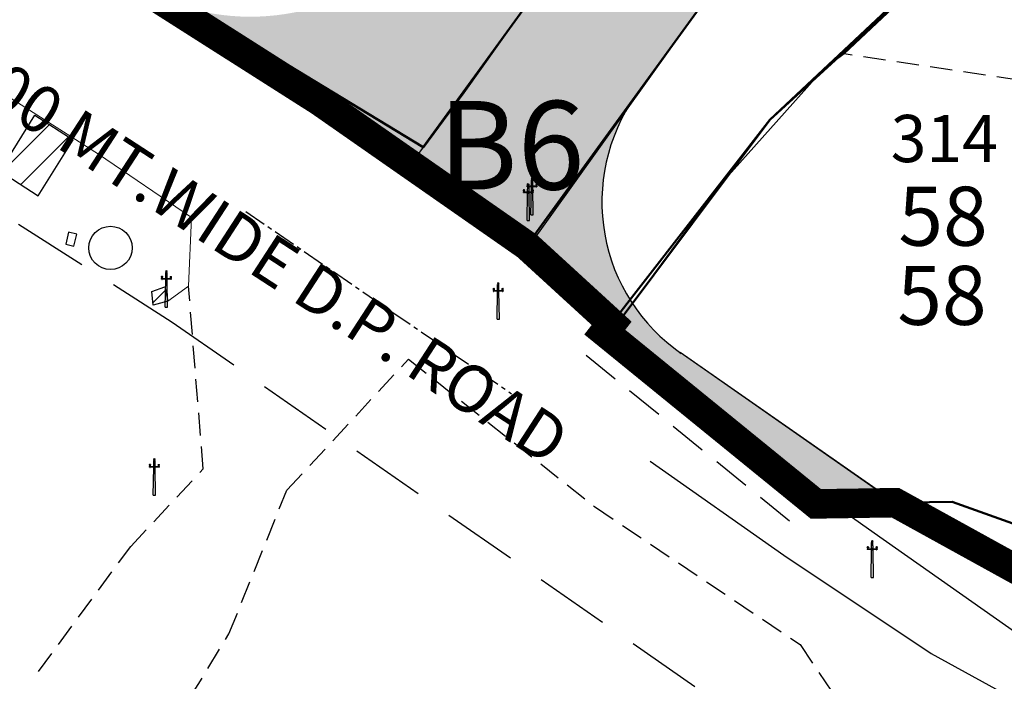
# Model space of a CAD drawing. Units: millimetres. Extents: x 681011 to 3152857, y 1779602 to 2467895.
# Drawn here: x 681300 to 681467, y 2467127 to 2467239 of the extents above; entities that cross this region are included whole.
import ezdxf

# ---------------------------------------------------------------- set-up
doc = ezdxf.new("R2010")
doc.units = ezdxf.units.MM
for name, pattern in [('ACAD_ISO10W100', [18, 12, -3, 0, -3]), ('CENTER', [2, 1.25, -0.25, 0.25, -0.25]), ('DASHED', [19.049999999999997, 12.7, -6.349999999999999])]:
    doc.linetypes.add(name, pattern=pattern)
for name, color, linetype in [('BLOCK', 72, 'Continuous'), ('BOUNDARY', 7, 'Continuous'), ('BUILDING', 7, 'Continuous'), ('EPBLOK', 7, 'Continuous'), ('FB', 7, 'Continuous'), ('FENCING', 203, 'FENCELINE_X'), ('FP NO', 1, 'Continuous'), ('GATE', 125, 'Continuous'), ('KUNDI', 53, 'Continuous'), ('ROAD LINE', 1, 'FENCELINE_X'), ('SR.NO.', 7, 'Continuous'), ('T.P. ROAD TEXT', 1, 'Continuous'), ('TP ROAD HECH', 253, 'Continuous')]:
    doc.layers.add(name, color=color, linetype=linetype)
for name, color, linetype, lineweight in [('COMPOUND WALL', 7, 'Continuous', 13), ('EXI ROAD', 250, 'Continuous', 30), ('OP NO', 3, 'Continuous', 30), ('OPLINE', 3, 'Continuous', 50), ('ROAD LENTH', 7, 'Continuous', 30), ('TP ROAD', 1, 'Continuous', 30), ('TPS_BOUNDARY', 6, 'ACAD_ISO10W100', 80), ('WELL', 7, 'Continuous', 30)]:
    doc.layers.add(name, color=color, linetype=linetype, lineweight=lineweight)
doc.styles.add('Legend', font='calibri_5.ttf')
doc.styles.get("Standard").update_dxf_attribs({"font": 'arial_5.ttf'})
doc.linetypes.add('FENCELINE_X', pattern='A,1,-0.2,["X",Standard,S=0.2,R=0,X=-0.1,Y=-0.1],-0.1', length=1.3)

# ---------------------------------------------------------------- blocks, each defined once
blk = doc.blocks.new('HEX_NUT_10MM_TOP')
at = {"color": 0, "linetype": 'Continuous'}
for p, q in [((-7.874000000000001, 4.546055474799998), (0, 9.092111737000005)), ((-7.874000000000001, -4.546055474799998), (-7.874000000000001, 4.546055474799998)), ((7.874000000000028, 4.546055474799998), (0, 9.092111737000005)), ((7.873999999999973, -4.546055474800005), (7.873999999999973, 4.546055474799998)), ((-7.874000000000001, -4.546055474799998), (0, -9.092111736999998)), ((7.873999999999973, -4.546055474800005), (0, -9.092111736999998))]:
    blk.add_line(p, q, dxfattribs=at)
for radius in [7.874000000000001, 3.2972375]:
    blk.add_circle((0, 0), radius, dxfattribs=at)
blk.add_arc((0, 0), 4.921250000000001, 250.0000000000001, 160, dxfattribs=at)
blk = doc.blocks.new('EP')
at = {"layer": 'EPBLOK'}
for p, q in [((-0.8509020989022247, 5.010193921882092), (-0.7493871040078375, 5.010193921882092)), ((-0.7745389144129149, 5.189274088736056), (-0.8236488397251378, 5.189274088736056)), ((-0.8136425976426835, 5.078562910459368), (-0.7493871040078375, 5.078562910459368)), ((-0.7728379264899559, 5.203428701754092), (-0.8099683956261288, 5.203428701754092)), ((-0.7745389144129149, 5.199676568410723), (-0.8099683956261288, 5.199676568410723)), ((-0.7745389144129149, 5.189274088736056), (-0.7745389144129149, 5.199676568410723)), ((-0.6851316103729914, 5.078562910459368), (-0.7493871040078375, 5.078562910459368)), ((-0.6478721089679311, 5.010193921882092), (-0.7493871040078375, 5.010193921882092)), ((-0.6888058123895462, 5.203428701754092), (-0.7259362813801999, 5.203428701754092)), ((-0.7242352934572409, 5.189274088736056), (-0.7242352934572409, 5.199676568410723)), ((-0.6874463998265128, 5.199676568410723), (-0.7242352934572409, 5.199676568410723)), ((-0.6751269634714845, 5.189274088736056), (-0.7242352934572409, 5.189274088736056)), ((-0.1214660749265022, 4.868313318840592), (-0.1125639483525447, 5.893895959272413)), ((-0.1125639483525447, 5.893895959272413), (-0.02280485394476273, 5.893895959272413)), ((-0.1015149948962062, 5.991839100863217), (-1.818989403545856e-12, 5.991839100863217)), ((-0.07426014039265283, 6.170919267717181), (-0.02515181055241555, 6.170919267717181)), ((-0.06425549363666505, 6.060208089440493), (-1.818989403545856e-12, 6.060208089440493)), ((-0.06216819980363653, 6.13899656364265), (-0.06216819980363653, 6.149399043317317)), ((-0.06194070418314368, 6.181321747391848), (-0.02515181055241555, 6.181321747391848)), ((-0.06058129162011028, 6.185073880735217), (-0.02345082262945652, 6.185073880735217)), ((-0.05914976922394999, 5.981833418156384), (-1.818989403545856e-12, 5.981833418156384)), ((-0.03126776340832293, 5.794658714696197), (-0.02540193105414801, 5.8620480683403)), ((-0.03126776340832293, 5.768824906810551), (0.03126776340468496, 5.768824906810551)), ((-0.03126776340832293, 5.675021615135847), (0.03126776340468496, 5.675021615135847)), ((-0.02540193105414801, 5.8620480683403), (-0.01563388170507096, 5.981833418156384)), ((-0.02515181055241555, 6.170919267717181), (-0.02515181055241555, 6.181321747391848)), ((0.06425549363302707, 6.060208089440493), (-1.818989403545856e-12, 6.060208089440493)), ((0.1015149948925682, 5.991839100863217), (-1.818989403545856e-12, 5.991839100863217)), ((-1.818989403545856e-12, 5.981833418156384), (-1.818989403545856e-12, 5.9178522441307)), ((0.05914976922031201, 5.981833418156384), (-1.818989403545856e-12, 5.981833418156384)), ((0.02540193105051003, 5.8620480683403), (0.01563388170143298, 5.981833418156384)), ((0.02280485394112475, 5.893895959272413), (0.1125639482033876, 5.893895959272413)), ((0.02345082248029939, 6.185073880735217), (0.0605812916164723, 6.185073880735217)), ((0.02515181054877758, 6.181321747391848), (0.0605812916164723, 6.181321747391848)), ((0.02515181054877758, 6.170919267717181), (0.02515181054877758, 6.181321747391848)), ((0.02515181054877758, 6.170919267717181), (0.07426173571548134, 6.170919267717181)), ((0.03126776340468496, 5.794658714696197), (0.02540193105051003, 5.8620480683403)), ((0.1214660749228642, 4.868313318840592), (0.1125639482033876, 5.893895959272413)), ((0.6478721089642931, 5.010193921882092), (0.7493871038586803, 5.010193921882092)), ((0.6751269634678465, 5.189274088736056), (0.7242352934536029, 5.189274088736056)), ((0.6851316102238343, 5.078562910459368), (0.7493871038586803, 5.078562910459368)), ((0.6874463998228748, 5.199676568410723), (0.7242352934536029, 5.199676568410723)), ((0.6888058123859082, 5.203428701754092), (0.725936281376562, 5.203428701754092)), ((0.7242352934536029, 5.189274088736056), (0.7242352934536029, 5.199676568410723)), ((0.8136425974935264, 5.078562910459368), (0.7493871038586803, 5.078562910459368)), ((0.8509020988985867, 5.010193921882092), (0.7493871038586803, 5.010193921882092)), ((0.7728379264863179, 5.203428701754092), (0.8099683954769716, 5.203428701754092)), ((0.7745389144092769, 5.199676568410723), (0.8099683954769716, 5.199676568410723)), ((0.7745389144092769, 5.189274088736056), (0.7745389144092769, 5.199676568410723)), ((0.7745389144092769, 5.189274088736056), (0.8236488397214998, 5.189274088736056)), ((-0.8085368730844493, 5.000188239175259), (-0.7493871040078375, 5.000188239175259)), ((-0.7248124612688116, 4.738063121005325), (-0.7760401825380541, 4.738063121005325)), ((-0.7248124612688116, 4.734999253671049), (-0.7760401825380541, 4.734999253671049)), ((-0.7728106489248603, 4.733348815027057), (-0.7728108107421576, 4.714114789641826)), ((-0.7336387981213193, 4.734985353681623), (-0.7672152688628557, 4.734985637735008)), ((-0.7336389822030469, 4.712477294053315), (-0.7666835736035864, 4.712477573450087)), ((-0.7336387981213193, 4.734985353681623), (-0.7666820542381174, 4.734985633078395)), ((-0.762658270979955, 4.691161476332127), (-0.762658270979955, 4.712477538525491)), ((-0.7381943728269107, 4.706160363532035), (-0.762658270979955, 4.71013414000663)), ((-0.7381943728269107, 4.703626157972394), (-0.762658270979955, 4.707599934446989)), ((-0.7381943728269107, 4.701091952412753), (-0.762658270979955, 4.705065726559042)), ((-0.7381943728269107, 4.698557746853112), (-0.762658270979955, 4.702531520999401)), ((-0.7381943728269107, 4.696023538965164), (-0.762658270979955, 4.699997315439759)), ((-0.7381943728269107, 4.693489333405523), (-0.762658270979955, 4.697463109880118)), ((-0.7394647286873806, 4.691161476332127), (-0.762658270979955, 4.694928901992171)), ((-0.7381943728269107, 4.691161476332127), (-0.762658270979955, 4.691161476332127)), ((-0.7616184913804318, 4.733348493720769), (-0.7616186531977291, 4.714114694181262)), ((-0.7381943728269107, 4.708694571419983), (-0.761483537937238, 4.712477529212265)), ((-0.6902373347857065, 5.000188239175259), (-0.7493871040078375, 5.000188239175259)), ((-0.739234180220592, 4.733348305127947), (-0.7392343420378893, 4.714114505588441)), ((-0.7381943728269107, 4.712477333634524), (-0.7381943728269107, 4.691161476332127)), ((-0.7280420226761635, 4.73334821199569), (-0.7280421844934608, 4.714114412456183)), ((-0.1942485171693988, 0), (-0.1232465001539822, 4.680706740147798)), ((0.02564093083310581, 4.777210566937356), (-0.02135380215077021, 4.777210566937356)), ((-1.818989403545856e-12, 4.651266969996868), (-1.818989403545856e-12, 4.903627033601879)), ((-1.818989403545856e-12, 4.651266969996868), (-1.818989403545856e-12, 4.903627033601879)), ((0.001658596736888285, 4.750176922208993), (0.001658596736888285, 4.798843136779396)), ((0.1942485171693988, 0), (0.1232465001503442, 4.680706740147798)), ((0.6902373347820685, 5.000188239175259), (0.7493871038586803, 5.000188239175259)), ((0.7248124612651736, 4.738063121005325), (0.7760401825344161, 4.738063121005325)), ((0.7248124612651736, 4.734999253671049), (0.7760401825344161, 4.734999253671049)), ((0.7280420225270063, 4.73334821199569), (0.7280421843443037, 4.714114412456183)), ((0.7336387981176813, 4.734985353681623), (0.7666820542344794, 4.734985633078395)), ((0.7336387981176813, 4.734985353681623), (0.7672152688592178, 4.734985637735008)), ((0.7336389821994089, 4.712477294053315), (0.7666835735999484, 4.712477573450087)), ((0.7381943728232727, 4.708694571419983), (0.7614835379336, 4.712477529212265)), ((0.7381943728232727, 4.712477333634524), (0.7381943728232727, 4.691161476332127)), ((0.7381943728232727, 4.706160363532035), (0.762658270976317, 4.71013414000663)), ((0.7381943728232727, 4.703626157972394), (0.762658270976317, 4.707599934446989)), ((0.7381943728232727, 4.701091952412753), (0.762658270976317, 4.705065726559042)), ((0.7381943728232727, 4.698557746853112), (0.762658270976317, 4.702531520999401)), ((0.7381943728232727, 4.696023538965164), (0.762658270976317, 4.699997315439759)), ((0.7381943728232727, 4.693489333405523), (0.762658270976317, 4.697463109880118)), ((0.7381943728232727, 4.691161476332127), (0.762658270976317, 4.691161476332127)), ((0.7392341800714348, 4.733348305127947), (0.7392343420342513, 4.714114505588441)), ((0.7394647286837426, 4.691161476332127), (0.762658270976317, 4.694928901992171)), ((0.8085368730808113, 5.000188239175259), (0.7493871038586803, 5.000188239175259)), ((0.7616184913767938, 4.733348493720769), (0.7616186531940912, 4.714114694181262)), ((0.762658270976317, 4.691161476332127), (0.762658270976317, 4.712477538525491)), ((0.7728106489212223, 4.733348815027057), (0.7728108107385196, 4.714114789641826)), ((-0.1942485171693988, 0), (0.1942485171693988, 0))]:
    blk.add_line(p, q, dxfattribs=at)
for points in [[(-0.6088510938589025, 5.096426941710888, -0.4924385885609223), (-0.6148952282110258, 5.088568595494507), (-0.7493871040078375, 5.088568595494507), (-0.88387897965913, 5.088568595494507, -0.4924385885609223), (-0.8899231141567725, 5.096426941710888)], [(-0.140536010150754, 6.078072120692013, 0.4924385885609223), (-0.1344918757986306, 6.070213774475633), (-1.818989403545856e-12, 6.070213774475633), (0.1344918756494735, 6.070213774475633, 0.4924385885609223), (0.140536010147116, 6.078072120692013)], [(0.6088510937097453, 5.096426941710888, 0.4924385885609223), (0.6148952282073878, 5.088568595494507), (0.7493871038586803, 5.088568595494507), (0.883878979655492, 5.088568595494507, 0.4924385885609223), (0.8899231140076154, 5.096426941710888)], [(-0.762658270979955, 4.885758811398773), (-0.762658270979955, 5.000188239175259), (-0.7381943728269107, 5.000188239175259), (-0.7381943728269107, 4.885758811398773, 0.3126523436841621), (-0.7219636328245542, 4.87040326490569), (-0.7219636328245542, 4.868313318840592), (-0.7788890111278306, 4.868313318840592), (-0.7788890111278306, 4.87040326490569, 0.3126523436841619), (-0.762658270979955, 4.885758811398773)], [(0.7626582708307978, 4.885758811398773), (0.7626582708307978, 5.000188239175259), (0.7381943728232727, 5.000188239175259), (0.7381943728232727, 4.885758811398773, -0.3126523436841621), (0.7219636326753971, 4.87040326490569), (0.7219636326753971, 4.868313318840592), (0.7788890109786735, 4.868313318840592), (0.7788890109786735, 4.87040326490569, -0.3126523436841619), (0.7626582708307978, 4.885758811398773)]]:
    blk.add_lwpolyline(points, format="xyb", dxfattribs=at)
for points in [[(-0.03126776340832293, 5.794658714696197), (-0.03126776340832293, 5.487415034114747), (0.03126776340468496, 5.487415034114747), (0.03126776340468496, 5.794658714696197)], [(-0.02540193105414801, 5.8620480683403), (-0.02540193105414801, 5.493280866905479), (0.02540193090499088, 5.493280866905479), (0.02540193090499088, 5.8620480683403)], [(-0.1594655934623006, 4.680706740147798), (-0.8129618487164407, 4.743242266378729), (-0.8129618487164407, 4.868313318840592), (0.8129618487128027, 4.868313318840592), (0.8129618487128027, 4.743242266378729), (0.1594655933131435, 4.680706740147798)], [(-0.1594655934623006, 4.680706740147798), (0.1594655933131435, 4.680706740147798)], [(-0.1594655934623006, 4.680706740147798), (0.1594655933131435, 4.680706740147798)]]:
    blk.add_lwpolyline(points, dxfattribs=at)
blk.add_lwpolyline([(-0.004496304465646972, 5.499140445865123), (0.004496304316489841, 5.499140445865123, 0.4142135623724457), (0.01074985702689446, 5.5053939998852), (0.01074985702689446, 5.531971596903531, 0.414213562373095), (0.004496304316489841, 5.538225150923608), (-0.004496304465646972, 5.538225150923608, 0.414213562373095), (-0.01074985703053244, 5.531971596903531), (-0.01074985703053244, 5.5053939998852, 0.4142135623737445)], format="xyb", close=True, dxfattribs=at)
blk.add_lwpolyline([(-0.04559233595682599, 4.730308922264157), (0.04821095426268585, 4.730308922264157), (0.04821095426268585, 4.824112211610554), (-0.04559233595682599, 4.824112211610554)], close=True, dxfattribs=at)
for centre, radius in [((-1.818989403545856e-12, 5.768824906810551), 0.01075611061359268), ((-1.818989403545856e-12, 5.675021615135847), 0.01075611061359268), ((0.001340642191280494, 4.92878842891696), 0.01975375853279668), ((0.001309309152929927, 4.777210566937356), 0.009771176066127076)]:
    blk.add_circle(centre, radius, dxfattribs=at)
for centre, radius, start, end in [((-0.8109939828882489, 5.073917880910813), 0.08207604702594629, 98.8689410636786, 164.0828766339114), ((-0.8509020989022247, 5.016447475902169), 0.006253552682321327, 159.2672533186804, 270), ((-0.7449459898653004, 4.972492293711184), 0.1209622504980476, 118.7305192899259, 157.562150292722), ((-0.8275345679448947, 5.17214343210253), 0.01756618111044378, 282.7824909544644, 77.21484048062494), ((-0.8136423578271206, 5.088568595494507), 0.01000568428705487, 180, 270.0010091137791), ((-0.8051473149698722, 5.17986107876095), 0.02075697866008583, 107.3228117489923, 153.0324036171293), ((-0.8085366332688864, 5.010193921882092), 0.01000568428705487, 180, 270.0010091137791), ((-0.8340012055141415, 5.21001355981025), 0.02491859380899179, 335.4913664929294, 344.6773222707754), ((-0.7787713957095548, 5.203856947156964), 0.005948903396812465, 315.3548587703504, 355.8718616727148), ((-0.7484238443448703, 5.203428701754092), 0.0297043752410263, 208.4581040497456, 241.858764308386), ((-0.7493871040078375, 5.203428701754092), 0.02345082255870497, 180, 0), ((-0.7503503635252855, 5.203428701754092), 0.0297043752410263, 298.1412356992496, 331.5418959542397), ((-0.720002812160601, 5.203856947156964), 0.005948903396812465, 184.1281383294694, 224.6451412296496), ((-0.7538282180048554, 4.972492293711184), 0.1209622504980476, 22.43784970727805, 61.26948071007411), ((-0.6902375746012694, 5.010193921882092), 0.01000568428705487, 269.9989908862209, 0), ((-0.6647730023560143, 5.21001355981025), 0.02491859380899179, 195.3226777297288, 204.5086335084977), ((-0.6712396399252611, 5.17214343210253), 0.01756618111044378, 102.7851595071468, 257.2175090455356), ((-0.6936268930458027, 5.17986107876095), 0.02075697866008583, 26.96759638287066, 72.67718825100769), ((-0.6851318501885544, 5.088568595494507), 0.01000568428705487, 269.9989908862209, 0), ((-0.6877802249819069, 5.073917880910813), 0.08207604702594629, 15.91712336547807, 81.13105893373874), ((-0.6478721089679311, 5.016447475902169), 0.006253552682321327, 270, 20.73274666957477), ((-0.06160687888223038, 6.055563059891938), 0.08207604702594629, 98.8689410636786, 164.0828766339114), ((-0.1015149948962062, 5.998092654883294), 0.006253552682321327, 159.2672533186804, 270), ((0.004441113995198975, 5.95413747269231), 0.1209622504980476, 118.7305192899259, 157.562150292722), ((-0.08828326987168111, 6.153151174332379), 0.0297043752410263, 298.1412356992496, 331.5418959542397), ((-0.07814746408439532, 6.153788611083655), 0.01756618111044378, 282.7824909544644, 77.21484048062494), ((-0.06425525382110209, 6.070213774475633), 0.01000568428705487, 180, 270.0010091137791), ((-0.05576021096385375, 6.161506257742076), 0.02075697866008583, 107.3228117489923, 153.0324036171293), ((-0.05914952940838702, 5.991839100863217), 0.01000568428705487, 180, 270.0010091137791), ((-0.05793571850699664, 6.153579419735252), 0.005948903396812465, 184.1281383294694, 224.6451412296496), ((-0.08461410165364214, 6.191658738791375), 0.02491859380899179, 335.4913664929294, 344.6773222707754), ((-0.08712064402243413, 5.923825819301783), 0.08732519820948775, 314.9726083047889, 356.0775551735), ((-0.02938429184905544, 6.18550212613809), 0.005948903396812465, 315.3548587703504, 355.8718616727148), ((0.0009632595156290336, 6.185073880735217), 0.0297043752410263, 208.4581040497456, 241.858764308386), ((-1.818989403545856e-12, 6.185073880735217), 0.02345082255870497, 180, 0), ((0.08712064401879616, 5.923825819301783), 0.08732519820948775, 183.9224448264999, 225.0273916966881), ((-0.0009632595192670124, 6.185073880735217), 0.0297043752410263, 298.1412356992496, 331.5418959542397), ((0.02938429184541747, 6.18550212613809), 0.005948903396812465, 184.1281383294694, 224.6451412296496), ((-0.004441113998836954, 5.95413747269231), 0.1209622504980476, 22.43784970727805, 61.26948071007411), ((0.05914952940474905, 5.991839100863217), 0.01000568428705487, 269.9989908862209, 0), ((0.08461410165000416, 6.191658738791375), 0.02491859380899179, 195.3226777297288, 204.5086335084977), ((0.07814746393523819, 6.153788611083655), 0.01756618111044378, 102.7851595071468, 257.2175090455356), ((0.05576021096021577, 6.161506257742076), 0.02075697866008583, 26.96759638287066, 72.67718825100769), ((0.06425525381746411, 6.070213774475633), 0.01000568428705487, 269.9989908862209, 0), ((0.0616068788785924, 6.055563059891938), 0.08207604702594629, 15.91712336547807, 81.13105893373874), ((0.1015149948925682, 5.998092654883294), 0.006253552682321327, 270, 20.73274666957477), ((0.687780224978269, 5.073917880910813), 0.08207604702594629, 98.8689410636786, 164.0828766339114), ((0.6478721089642931, 5.016447475902169), 0.006253552682321327, 159.2672533186804, 270), ((0.7538282180012175, 4.972492293711184), 0.1209622504980476, 118.7305192899259, 157.562150292722), ((0.6712396399216232, 5.17214343210253), 0.01756618111044378, 282.7824909544644, 77.21484048062494), ((0.6851318500393972, 5.088568595494507), 0.01000568428705487, 180, 270.0010091137791), ((0.6936268928966456, 5.17986107876095), 0.02075697866008583, 107.3228117489923, 153.0324036171293), ((0.6902375745976315, 5.010193921882092), 0.01000568428705487, 180, 270.0010091137791), ((0.6647730023523764, 5.21001355981025), 0.02491859380899179, 335.4913664929294, 344.6773222707754), ((0.720002812156963, 5.203856947156964), 0.005948903396812465, 315.3548587703504, 355.8718616727148), ((0.7503503635216475, 5.203428701754092), 0.0297043752410263, 208.4581040497456, 241.858764308386), ((0.7493871038586803, 5.203428701754092), 0.02345082255870497, 180, 0), ((0.7484238443412323, 5.203428701754092), 0.0297043752410263, 298.1412356992496, 331.5418959542397), ((0.7787713957059168, 5.203856947156964), 0.005948903396812465, 184.1281383294694, 224.6451412296496), ((0.7449459898616624, 4.972492293711184), 0.1209622504980476, 22.43784970727805, 61.26948071007411), ((0.8085366332652484, 5.010193921882092), 0.01000568428705487, 269.9989908862209, 0), ((0.8340012055105035, 5.21001355981025), 0.02491859380899179, 195.3226777297288, 204.5086335084977), ((0.8275345679412567, 5.17214343210253), 0.01756618111044378, 102.7851595071468, 257.2175090455356), ((0.8051473149662343, 5.17986107876095), 0.02075697866008583, 26.96759638287066, 72.67718825100769), ((0.8136423576779634, 5.088568595494507), 0.01000568428705487, 269.9989908862209, 0), ((0.8109939828846109, 5.073917880910813), 0.08207604702594629, 15.91712336547807, 81.13105893373874), ((0.8509020988985867, 5.016447475902169), 0.006253552682321327, 270, 20.73274666957477), ((-0.7760401825380541, 4.73653118850234), 0.001531933646102301, 90, 270), ((-0.7672146440036158, 4.724687964446275), 0.01031143107429922, 57.13230168320764, 122.8675735542858), ((-0.7672146601562417, 4.722775316588013), 0.01031143106784655, 237.1323016956482, 302.8667396936795), ((-0.7504261852609488, 4.751234513498275), 0.03877076899831827, 253.2208677034638, 286.7781679396086), ((-0.7504266481573723, 4.696228485810934), 0.03877076899831827, 73.22086770069616, 106.7781679368409), ((-0.7336381732620794, 4.724687682721196), 0.01031143107494683, 57.13230167334695, 122.8667396809143), ((-0.7336381894147053, 4.722775034862934), 0.01031143107494683, 237.1323016964966, 302.8667396809142), ((-0.7248124612688116, 4.73653118850234), 0.001531933646102301, 270, 90), ((0.7248124612651736, 4.73653118850234), 0.001531933646102301, 90, 270), ((0.7336381732584414, 4.724687682721196), 0.01031143107494683, 57.13326031908575, 122.8676983035034), ((0.7336381894110673, 4.722775034862934), 0.01031143107494683, 237.1332603190857, 302.8676983259674), ((0.7504266480082151, 4.696228485810934), 0.03877076899831827, 73.22183206039139, 106.7791322965362), ((0.7504261852573109, 4.751234513498275), 0.03877076899831827, 253.221832063159, 286.7791322993039), ((0.7672146439999779, 4.724687964446275), 0.01031143107429922, 57.13242642325021, 122.8676983055604), ((0.7672146600070846, 4.722775316588013), 0.01031143106784655, 237.1332603287845, 302.8676983275013), ((0.7760401825344161, 4.73653118850234), 0.001531933646102301, 270, 90)]:
    blk.add_arc(centre, radius, start, end, dxfattribs=at)
at = {"layer": 'EPBLOK', "xscale": 0.003249441183423087, "yscale": 0.003249441183423087, "zscale": 0.003249441183423087, "rotation": 90}
blk.add_blockref('HEX_NUT_10MM_TOP', (0.001901080539028044, 4.777210566937356), dxfattribs=at)

msp = doc.modelspace()

# ---------------------------------------------------------------- hatches: boundary and pattern name
at = {"layer": 'BUILDING'}
h = msp.add_hatch(dxfattribs=at)
h.set_pattern_fill('ANSI31', color=256, scale=30)
h.set_pattern_definition([(45, (7474.951311598299, 0), (-2.651650429449553, 2.651650429449553), [])])
h.paths.add_polyline_path([(681309.1368115983, 2467218.3296), (681302.6595115983, 2467222.5155), (681296.7410115983, 2467213.017), (681303.2183115983, 2467208.8311)])
h.paths.add_polyline_path([(681324.796078781, 2467192.853672256), (681324.6836115983, 2467193.3947), (681322.4492115983, 2467192.6182), (681322.7186115982, 2467190.3103), (681324.7656249956, 2467190.846049875)])
at = {"layer": 'TP ROAD HECH'}
h = msp.add_hatch(color=256, dxfattribs=at)
h.dxf.hatch_style = 1
edge = h.paths.add_edge_path()
edge.add_line((681571.4616462061, 2467455.343348555), (681527.8199195253, 2467471.846613958))
edge.add_line((681527.8199195253, 2467471.846613958), (681368.039425926, 2467252.200621685))
edge.add_arc((681339.1913211242, 2467277.657434285), 38.47417911327673, 243.84496550602552, 318.5734282903856, ccw=False)
edge.add_line((681322.231843259, 2467243.122834693), (681350.900970471, 2467224.896611701))
edge.add_line((681350.900970471, 2467224.896611701), (681366.3225916704, 2467214.142358812))
edge.add_line((681366.3225916704, 2467214.142358812), (681386.0126297796, 2467200.411529447))
edge.add_line((681386.0126297796, 2467200.411529447), (681423.5074437305, 2467251.954635278))
edge.add_line((681423.5074437305, 2467251.954635278), (681535.2770041644, 2467405.601278519))
edge.add_line((681535.2770041644, 2467405.601278519), (681534.7603115983, 2467405.9627))
edge.add_line((681534.7603115983, 2467405.9627), (681536.9765115983, 2467409.002))
edge.add_line((681536.9765115983, 2467409.002), (681537.4897055152, 2467408.64302579))
edge.add_line((681537.4897055152, 2467408.64302579), (681571.4616462061, 2467455.343348555))
h.paths.add_polyline_path([(681717.3705325691, 2467655.920411529), (681682.4118578689, 2467684.360034521), (681677.7570508828, 2467677.961198122), (681527.8199195252, 2467471.846613958), (681571.4616462062, 2467455.343348555)])
h.paths.add_polyline_path([(681859.2173411966, 2467850.913367111), (681859.2173411965, 2467875.469025195), (681828.5600288059, 2467885.265957367), (681682.411857869, 2467684.360034521), (681717.3705325691, 2467655.920411529)])
h.paths.add_polyline_path([(681859.2173411965, 2467892.001172177), (681833.4595322801, 2467892.001172177), (681828.5600288059, 2467885.265957367), (681859.2173411964, 2467875.469025195)])
h = msp.add_hatch(color=256, dxfattribs=at)
h.dxf.hatch_style = 1
edge = h.paths.add_edge_path()
edge.add_line((681404.429558417, 2467225.728782737), (681386.0126238863, 2467200.411521346))
edge.add_line((681386.0126238863, 2467200.411521346), (681400.413248268, 2467187.22998153))
edge.add_line((681400.413248268, 2467187.22998153), (681399.2525094025, 2467185.738294653))
edge.add_line((681399.2525094025, 2467185.738294653), (681435.0333964825, 2467156.631776142))
edge.add_line((681435.0333964825, 2467156.631776142), (681448.4944589814, 2467156.839885229))
edge.add_line((681448.4944589814, 2467156.839885229), (681412.2084570955, 2467182.143894163))
edge.add_arc((681429.9543822022, 2467207.79775444), 31.19356351925123, 144.9121999074646, 235.32665313089092, ccw=False)
h = msp.add_hatch(color=256, dxfattribs=at)
h.dxf.hatch_style = 1
edge = h.paths.add_edge_path()
edge.add_line((681404.429558417, 2467225.728782737), (681386.0126238863, 2467200.411521346))
edge.add_line((681386.0126238863, 2467200.411521346), (681400.413248268, 2467187.22998153))
edge.add_line((681400.413248268, 2467187.22998153), (681399.2525094025, 2467185.738294653))
edge.add_line((681399.2525094025, 2467185.738294653), (681435.0333964825, 2467156.631776142))
edge.add_line((681435.0333964825, 2467156.631776142), (681448.4944589814, 2467156.839885229))
edge.add_line((681448.4944589814, 2467156.839885229), (681412.2084570955, 2467182.143894163))
edge.add_arc((681429.9543822022, 2467207.79775444), 31.19356351925123, 144.9121999074646, 235.32665313089092, ccw=False)

# ---------------------------------------------------------------- linework, layer by layer
at = {"layer": 'BOUNDARY', "linetype": 'DASHED', "ltscale": 0.5}
msp.add_lwpolyline([(681396.0783596499, 2467181.836285766), (681431.85924673, 2467152.729767256)], dxfattribs=at)
msp.add_lwpolyline([(681396.0783596499, 2467181.836285766), (681431.85924673, 2467152.729767256)], dxfattribs=at)
at = {"layer": 'BUILDING', "color": 7, "linetype": 'Continuous'}
for p, q in [((681296.7410115983, 2467213.017), (681302.6595115983, 2467222.5155)), ((681302.6595115983, 2467222.5155), (681309.1368115983, 2467218.3296)), ((681303.2183115983, 2467208.8311), (681309.1368115983, 2467218.3296)), ((681296.7410115983, 2467213.017), (681303.2183115983, 2467208.8311)), ((681322.4492115983, 2467192.6182), (681324.6836115983, 2467193.3947)), ((681322.7186115982, 2467190.3103), (681322.4492115983, 2467192.6182)), ((681324.6836115983, 2467193.3947), (681325.1903115982, 2467190.9572)), ((681325.1903115982, 2467190.9572), (681322.7186115982, 2467190.3103))]:
    msp.add_line(p, q, dxfattribs=at)
at = {"layer": 'COMPOUND WALL', "linetype": 'Continuous'}
for p, q in [((681293.0278115983, 2467228.9112), (681313.4274115983, 2467215.8875)), ((681293.0278115983, 2467228.9112), (681313.4274115983, 2467215.8875)), ((681293.0278115983, 2467228.9112), (681313.4274115983, 2467215.8875)), ((681293.0278115983, 2467228.9112), (681313.4274115983, 2467215.8875)), ((681293.0278115983, 2467228.9112), (681313.4274115983, 2467215.8875)), ((681293.0278115983, 2467228.9112), (681313.4274115983, 2467215.8875)), ((681293.0278115983, 2467228.9112), (681313.4274115983, 2467215.8875)), ((681293.0278115983, 2467228.9112), (681313.4274115983, 2467215.8875)), ((681313.4274115983, 2467215.8875), (681329.1765115983, 2467205.1613)), ((681313.4274115983, 2467215.8875), (681329.1765115983, 2467205.1613)), ((681313.4274115983, 2467215.8875), (681329.1765115983, 2467205.1613)), ((681313.4274115983, 2467215.8875), (681329.1765115983, 2467205.1613)), ((681313.4274115983, 2467215.8875), (681329.1765115983, 2467205.1613)), ((681313.4274115983, 2467215.8875), (681329.1765115983, 2467205.1613)), ((681313.4274115983, 2467215.8875), (681329.1765115983, 2467205.1613)), ((681313.4274115983, 2467215.8875), (681329.1765115983, 2467205.1613)), ((681329.1765115983, 2467205.1613), (681328.6924115983, 2467193.5412)), ((681329.1765115983, 2467205.1613), (681328.6924115983, 2467193.5412)), ((681329.1765115983, 2467205.1613), (681328.6924115983, 2467193.5412)), ((681329.1765115983, 2467205.1613), (681328.6924115983, 2467193.5412)), ((681329.1765115983, 2467205.1613), (681328.6924115983, 2467193.5412)), ((681329.1765115983, 2467205.1613), (681328.6924115983, 2467193.5412)), ((681329.1765115983, 2467205.1613), (681328.6924115983, 2467193.5412)), ((681329.1765115983, 2467205.1613), (681328.6924115983, 2467193.5412)), ((681325.1903115982, 2467190.9572), (681328.6924115983, 2467193.5412)), ((681325.1903115982, 2467190.9572), (681328.6924115983, 2467193.5412)), ((681325.1903115982, 2467190.9572), (681328.6924115983, 2467193.5412)), ((681325.1903115982, 2467190.9572), (681328.6924115983, 2467193.5412)), ((681325.1903115982, 2467190.9572), (681328.6924115983, 2467193.5412)), ((681325.1903115982, 2467190.9572), (681328.6924115983, 2467193.5412)), ((681325.1903115982, 2467190.9572), (681328.6924115983, 2467193.5412)), ((681325.1903115982, 2467190.9572), (681328.6924115983, 2467193.5412))]:
    msp.add_line(p, q, dxfattribs=at)
at = {"layer": 'EXI ROAD', "linetype": 'Continuous', "lineweight": 25}
msp.add_lwpolyline([(681859.2173411965, 2467891.711429338), (681712.0893250466, 2467689.45852799), (681715.1381516304, 2467684.974824293), (681699.1809239191, 2467640.541853609), (681685.8586034018, 2467626.87129122), (681674.9670375865, 2467638.427524243), (681661.1659685908, 2467619.455568261), (681661.2389115983, 2467619.4163), (681502.6393014474, 2467401.53324993), (681502.6203881814, 2467396.618088288), (681488.5320452215, 2467382.14038665), (681368.4714682074, 2467217.096361222), (681366.3225916703, 2467214.142358812), (681386.0125678707, 2467200.41157262), (681683.0951227396, 2467608.802919384), (681859.2173411965, 2467850.913365831)], dxfattribs=at)
msp.add_lwpolyline([(681458.1508502115, 2467156.989173797), (681474.7226619081, 2467151.028304977), (681522.70877358, 2467129.7406375), (681573.1844575595, 2467120.202991873), (681573.9058748197, 2467122.03809745), (681602.1239095364, 2467108.165524702), (681556.5536455368, 2467115.353023699), (681486.8399180432, 2467135.694854492), (681448.4944589816, 2467156.839885229), (681458.1508502115, 2467156.989173797)], close=True, dxfattribs=at)
msp.add_lwpolyline([(681458.1508502115, 2467156.989173797), (681474.7226619081, 2467151.028304977), (681522.70877358, 2467129.7406375), (681573.1844575595, 2467120.202991873), (681573.9058748197, 2467122.03809745), (681602.1239095364, 2467108.165524702), (681556.5536455368, 2467115.353023699), (681486.8399180432, 2467135.694854492), (681448.4944589816, 2467156.839885229), (681458.1508502115, 2467156.989173797)], close=True, dxfattribs=at)
at = {"layer": 'FB', "linetype": 'DASHED', "ltscale": 0.3}
for p, q in [((681486.4042115983, 2467225.8572), (681439.8321115983, 2467232.8821)), ((681331.1815115983, 2467162.5544), (681328.6924115983, 2467193.5412)), ((681345.3522115983, 2467158.9581), (681366.0026115983, 2467181.1583)), ((681366.0026115983, 2467181.1583), (681397.5105115983, 2467156.1707)), ((681318.8970115983, 2467149.4432), (681331.1815115983, 2467162.5544)), ((681335.5471115983, 2467134.6026), (681345.3522115983, 2467158.9581)), ((681397.5105115983, 2467156.1707), (681432.3481115983, 2467132.8227)), ((681303.2867115983, 2467128.2167), (681318.8970115983, 2467149.4432)), ((681317.0625115983, 2467104.3817), (681335.5471115983, 2467134.6026)), ((681432.3481115983, 2467132.8227), (681441.1832115983, 2467119.6967))]:
    msp.add_line(p, q, dxfattribs=at)
at = {"layer": 'FENCING', "color": 7, "linetype": 'FENCELINE_X', "ltscale": 3}
for p, q in [((681464.7798115982, 2467256.5477), (681439.8321115983, 2467232.8821)), ((681439.8321115983, 2467232.8821), (681436.3426115983, 2467230.3059)), ((681436.3426115983, 2467230.3059), (681418.3467115983, 2467210.1656)), ((681418.3467115983, 2467210.1656), (681401.0036115983, 2467186.7141)), ((681402.6521115983, 2467181.5851), (681444.8936115983, 2467151.7338)), ((681406.9305115982, 2467163.8736), (681429.6205115983, 2467147.9497)), ((681444.8936115983, 2467151.7338), (681472.7962115983, 2467132.0976)), ((681429.6205115983, 2467147.9497), (681454.5735115983, 2467131.2803)), ((681454.5735115983, 2467131.2803), (681477.0331115983, 2467118.9885))]:
    msp.add_line(p, q, dxfattribs=at)
for points in [[(681227.0898115983, 2467302.5802), (681292.139783585, 2467263.422453581), (681356.9210381968, 2467224.159720756), (681368.6001450631, 2467217.018266576), (681375.4386129444, 2467226.285088363), (681393.602193214, 2467251.844533463), (681420.1260984895, 2467288.864428369), (681478.7410912225, 2467369.803990611)], [(681401.0036115983, 2467186.7141), (681393.4551752149, 2467193.310205665), (681386.1583332865, 2467199.901464412), (681463.9686491982, 2467308.633774144), (681467.0861933356, 2467312.860701935), (681484.5768115983, 2467336.4047)]]:
    msp.add_lwpolyline(points, dxfattribs=at)
at = {"layer": 'GATE', "color": 7, "linetype": 'Continuous'}
msp.add_line((681402.6521115983, 2467181.5851), (681401.0036115983, 2467186.7141), dxfattribs=at)
msp.add_line((681402.6521115983, 2467181.5851), (681401.0036115983, 2467186.7141), dxfattribs=at)
at = {"layer": 'KUNDI', "color": 7, "linetype": 'Continuous'}
for p, q in [((681308.3570115983, 2467202.6899), (681307.8803115983, 2467200.6467)), ((681309.7477115983, 2467202.3462), (681308.3570115983, 2467202.6899)), ((681309.2379115983, 2467200.3317), (681309.7477115983, 2467202.3462)), ((681307.8803115983, 2467200.6467), (681309.2379115983, 2467200.3317))]:
    msp.add_line(p, q, dxfattribs=at)
at = {"layer": 'OPLINE', "ltscale": 0.5}
for points in [[(681292.139783585, 2467263.422453581), (681368.4714682074, 2467217.096361222), (681488.5320452218, 2467382.140386651), (681482.9621006659, 2467376.416505876), (681463.2319833369, 2467377.127188776), (681441.2537502401, 2467408.596351943), (681423.8073242264, 2467437.77932505), (681388.5516912695, 2467499.805993869), (681396.8461934612, 2467507.000772072), (681419.5467704043, 2467468.35343961), (681442.6936252897, 2467464.309084419), (681448.9046272723, 2467477.367225725), (681445.8096353154, 2467505.991682484), (681487.432507028, 2467505.68354225), (681489.3395427553, 2467423.319431044), (681502.6960034096, 2467416.268902071), (681502.6393014474, 2467401.53324993), (681661.2389115983, 2467619.4163)], [(681399.2525094025, 2467185.738294653), (681435.0333964825, 2467156.631776142), (681458.1508502115, 2467156.989173797), (681474.7226619081, 2467151.028304977), (681522.70877358, 2467129.7406375), (681573.1844575595, 2467120.202991873), (681589.4697621062, 2467170.211156389), (681606.067138546, 2467205.570279615), (681622.548490064, 2467242.328880678), (681639.5483395522, 2467289.016155362), (681555.996226453, 2467290.744506208), (681522.1578124495, 2467285.093573742), (681490.8794357837, 2467279.868092602), (681427.2247139415, 2467221.685889471), (681399.2525094025, 2467185.738294653)]]:
    msp.add_lwpolyline(points, dxfattribs=at)
msp.add_lwpolyline([(681815.9450115983, 2467602.7179), (681796.8523115983, 2467603.8665), (681764.1303615982, 2467605.1432), (681731.4084115983, 2467606.4199), (681701.5566115984, 2467607.5323), (681695.9765115983, 2467607.8328), (681690.3964115983, 2467608.1333), (681683.0951227396, 2467608.802919384), (681385.8559380707, 2467200.196257873), (681386.1583332865, 2467199.901464412), (681401.0036115983, 2467186.7141), (681427.2247139415, 2467221.685889471), (681491.2255115983, 2467281.7401), (681552.0634115983, 2467290.7851), (681639.5483395527, 2467289.016155362), (681648.9712115983, 2467311.9848), (681729.6770115983, 2467317.9639), (681740.3261115983, 2467334.7866), (681779.0127115983, 2467358.5921), (681786.2073115984, 2467362.3747), (681760.4319115983, 2467415.948)], close=True, dxfattribs=at)
at = {"layer": 'ROAD LINE', "color": 7, "linetype": 'CENTER', "ltscale": 3}
msp.add_lwpolyline([(681338.4246115983, 2467206.1664), (681383.4344115983, 2467175.3033)], dxfattribs=at)
msp.add_lwpolyline([(681338.4246115983, 2467206.1664), (681383.4344115983, 2467175.3033)], dxfattribs=at)
at = {"layer": 'TP ROAD'}
for p, q in [((681404.4295584207, 2467225.728782742), (681740.8360977613, 2467688.177899504)), ((681404.4295584207, 2467225.728782742), (681740.8360977613, 2467688.177899504)), ((681472.8760626821, 2467319.820339444), (681404.4295584164, 2467225.728782736)), ((681472.8760626821, 2467319.820339444), (681404.4295584164, 2467225.728782736)), ((681455.1171659213, 2467152.221546838), (681412.0149963988, 2467182.278803795)), ((681448.4944589813, 2467156.839885229), (681412.0149963988, 2467182.278803795))]:
    msp.add_line(p, q, dxfattribs=at)
at = {"layer": 'TP ROAD', "linetype": 'DASHED'}
for p, q in [((681203.4213775974, 2467265.331902814), (681325.9482527254, 2467187.436188299)), ((681203.4213775974, 2467265.331902814), (681325.9482527254, 2467187.436188299)), ((681203.4213775974, 2467265.331902814), (681325.9482527254, 2467187.436188299)), ((681203.4213775974, 2467265.331902814), (681325.9482527254, 2467187.436188299)), ((681325.9482527254, 2467187.436188299), (681431.7548572754, 2467113.652053162)), ((681325.9482527254, 2467187.436188299), (681431.7548572754, 2467113.652053162)), ((681325.9482527254, 2467187.436188299), (681431.7548572754, 2467113.652053162)), ((681325.9482527254, 2467187.436188299), (681431.7548572754, 2467113.652053162))]:
    msp.add_line(p, q, dxfattribs=at)
at = {"layer": 'TP ROAD'}
msp.add_lwpolyline([(681448.4944589816, 2467156.839885229), (681472.3690217218, 2467143.674614156), (681486.8399180432, 2467135.694854492)], dxfattribs=at)
for centre, radius in [((681429.9543822032, 2467207.79775444), 31.19356351997492), ((681429.9543822024, 2467207.79775444), 31.1935635193081), ((681429.9543822032, 2467207.79775444), 31.19356351997492), ((681429.9543822024, 2467207.79775444), 31.1935635193081)]:
    msp.add_arc(centre, radius, 144.9121998972223, 235.3266531130563, dxfattribs=at)
at = {"layer": 'TPS_BOUNDARY', "linetype": 'DASHED', "lineweight": -3, "const_width": 5}
msp.add_lwpolyline([(681257.5399874875, 2467284.250287942), (681350.900970471, 2467224.896611701), (681366.3225916704, 2467214.142358812), (681386.0125678707, 2467200.41157262), (681400.413248268, 2467187.22998153), (681399.2525094025, 2467185.738294653), (681435.0333964825, 2467156.631776142), (681448.4944589816, 2467156.839885229), (681486.8399180432, 2467135.694854492), (681556.5536455368, 2467115.353023699), (681602.1239095364, 2467108.165524702), (681633.8186256993, 2467092.583743047), (681660.876097126, 2467089.165082491), (681669.5124502439, 2467143.891158586), (681679.3717198395, 2467157.864966337), (681699.8925319707, 2467153.766348342), (681719.7409794334, 2467199.605190101), (681754.1590222967, 2467201.218984746), (681784.3228799702, 2467199.086805054), (681826.689290057, 2467237.568012108), (681843.5520607417, 2467255.545149389), (681850.1565946445, 2467261.195965493), (681859.2173411966, 2467268.948308547)], dxfattribs=at)
msp.add_lwpolyline([(681257.5399874875, 2467284.250287942), (681350.900970471, 2467224.896611701), (681366.3225916704, 2467214.142358812), (681386.0125678707, 2467200.41157262), (681400.413248268, 2467187.22998153), (681399.2525094025, 2467185.738294653), (681435.0333964825, 2467156.631776142), (681448.4944589816, 2467156.839885229), (681486.8399180432, 2467135.694854492), (681556.5536455368, 2467115.353023699), (681602.1239095364, 2467108.165524702), (681633.8186256993, 2467092.583743047), (681660.876097126, 2467089.165082491), (681669.5124502439, 2467143.891158586), (681679.3717198395, 2467157.864966337), (681699.8925319707, 2467153.766348342), (681719.7409794334, 2467199.605190101), (681754.1590222967, 2467201.218984746), (681784.3228799702, 2467199.086805054), (681826.689290057, 2467237.568012108), (681843.5520607417, 2467255.545149389), (681850.1565946445, 2467261.195965493), (681859.2173411966, 2467268.948308547)], dxfattribs=at)
at = {"layer": 'WELL', "color": 7, "linetype": 'Continuous'}
msp.add_circle((681315.4643361407, 2467200.009034398), 3.671530019067491, dxfattribs=at)

# ---------------------------------------------------------------- block references
at = {"layer": 'BLOCK'}
for p in [(681386.2973115982, 2467204.631), (681386.9343115983, 2467205.641), (681324.9463115983, 2467189.952), (681381.1863115983, 2467187.921), (681322.9103115983, 2467158.112), (681444.5943115982, 2467144.179)]:
    msp.add_blockref('EP', p, dxfattribs=at)

# ---------------------------------------------------------------- texts
at = {"layer": 'FP NO'}
msp.add_text('58', height=10, dxfattribs=at).set_placement((681448.8325806374, 2467186.970276287))
msp.add_text('58', height=10, dxfattribs=at).set_placement((681448.8325806374, 2467186.970276287))
at = {"layer": 'OP NO'}
msp.add_text('58', height=10, dxfattribs=at).set_placement((681449.0127354101, 2467200.382408503))
at = {"layer": 'ROAD LENTH', "style": 'Legend'}
msp.add_text('B6', height=15, dxfattribs=at).set_placement((681371.0319621889, 2467209.906710926))
at = {"layer": 'SR.NO.'}
msp.add_text(' 314', height=8, dxfattribs=at).set_placement((681445.2657627083, 2467214.543527619))
at = {"layer": 'T.P. ROAD TEXT', "color": 1}
msp.add_text('45.00 MT.WIDE D.P. ROAD', height=7.999999999999999, rotation=326.9844101051557, dxfattribs=at).set_placement((681281.0649700378, 2467233.39706026))

doc.saveas('drawing.dxf')
